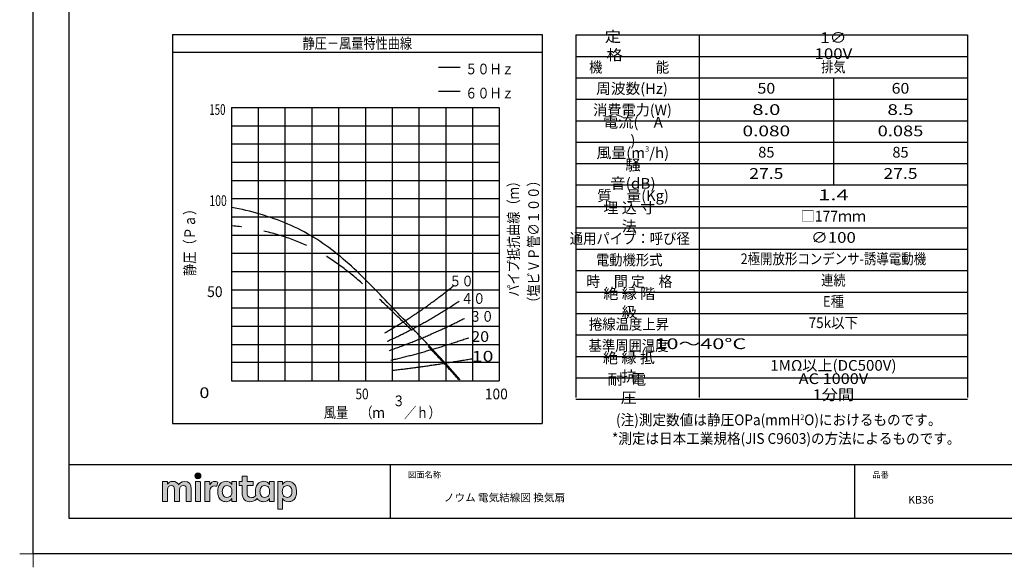
# Model space of a CAD drawing. Extents: x -424 to 186, y -4 to 301.
# Drawn here: x -424 to -148, y -4 to 150 of the extents above; entities that cross this region are included whole.
import ezdxf

# ---------------------------------------------------------------- set-up
doc = ezdxf.new("R2010")
doc.units = 0
doc.linetypes.add('DASHED', pattern=[19.05, 12.7, -6.35])
doc.layers.get('0').update_dxf_attribs({"linetype": 'CONTINUOUS'})
doc.layers.get('DEFPOINTS').update_dxf_attribs({"linetype": 'CONTINUOUS'})
doc.layers.add('1図面枠', color=7, linetype='CONTINUOUS', lineweight=15)
doc.layers.add('レイヤー 1', color=7, linetype='CONTINUOUS', lineweight=0)
doc.layers.add('PV', color=7, linetype='CONTINUOUS')
doc.layers.add('図面枠', color=3, linetype='CONTINUOUS')

# ---------------------------------------------------------------- blocks, each defined once
blk = doc.blocks.new('グループ-6')
at = {"layer": '1図面枠', "color": 7, "linetype": 'Continuous', "lineweight": 15}
for p, q in [((-4200, -2895), (-4200, -3045)), ((-4275, -2970), (-4125, -2970))]:
    blk.add_line(p, q, dxfattribs=at)
blk = doc.blocks.new('Block_0')
at = {"layer": 'レイヤー 1'}
h = blk.add_hatch(color=256, dxfattribs=at)
h.dxf.hatch_style = 2
edge = h.paths.add_edge_path()
edge.add_spline(control_points=[(125.21, -65.26), (123.79, -65.26), (122.98, -66.24), (122.97, -67.46), (122.97, -68.67), (123.76, -69.65), (125.18, -69.65), (126.6, -69.65), (127.41, -68.67), (127.42, -67.46), (127.43, -66.24), (126.63, -65.26), (125.21, -65.26)], knot_values=[0, 0, 0, 0, 1, 1, 1, 2, 2, 2, 3, 3, 3, 4, 4, 4, 4], degree=3, periodic=0)
h = blk.add_hatch(color=256, dxfattribs=at)
h.dxf.hatch_style = 2
edge = h.paths.add_edge_path()
edge.add_spline(control_points=[(115.28, -71.57), (112.53, -71.57), (111.22, -73.44), (110.72, -74.2), (109.99, -72.76), (108.7, -71.57), (106.36, -71.57), (104.29, -71.57), (103.22, -72.74), (102.48, -73.62), (102.48, -73.62), (102.48, -72.05), (102.48, -72.05), (102.48, -71.91), (102.36, -71.79), (102.22, -71.79), (102.22, -71.79), (99.04, -71.79), (99.04, -71.79), (98.89, -71.79), (98.77, -71.91), (98.77, -72.05), (98.77, -72.05), (98.77, -86.31), (98.77, -86.31), (98.77, -86.45), (98.89, -86.57), (99.04, -86.57), (99.04, -86.57), (102.22, -86.57), (102.22, -86.57), (102.36, -86.57), (102.48, -86.45), (102.48, -86.31), (102.48, -86.31), (102.48, -77.75), (102.48, -77.75), (102.48, -75.88), (103.59, -74.67), (105.31, -74.67), (107.1, -74.67), (107.6, -75.88), (107.6, -77.75), (107.6, -77.75), (107.6, -86.31), (107.6, -86.31), (107.6, -86.45), (107.72, -86.57), (107.87, -86.57), (107.87, -86.57), (111.11, -86.57), (111.11, -86.57), (111.26, -86.57), (111.37, -86.45), (111.37, -86.31), (111.37, -86.31), (111.37, -77.75), (111.37, -77.75), (111.37, -75.88), (112.51, -74.67), (114.23, -74.67), (116.02, -74.67), (116.52, -75.88), (116.52, -77.75), (116.52, -77.75), (116.52, -86.31), (116.52, -86.31), (116.52, -86.45), (116.64, -86.57), (116.79, -86.57), (116.79, -86.57), (119.96, -86.57), (119.96, -86.57), (120.11, -86.57), (120.23, -86.45), (120.23, -86.31), (120.23, -86.31), (120.23, -77.18), (120.23, -77.18), (120.23, -73.74), (118.71, -71.57), (115.28, -71.57)], knot_values=[0, 0, 0, 0, 1, 1, 1, 2, 2, 2, 3, 3, 3, 4, 4, 4, 5, 5, 5, 6, 6, 6, 7, 7, 7, 8, 8, 8, 9, 9, 9, 10, 10, 10, 11, 11, 11, 12, 12, 12, 13, 13, 13, 14, 14, 14, 15, 15, 15, 16, 16, 16, 17, 17, 17, 18, 18, 18, 19, 19, 19, 20, 20, 20, 21, 21, 21, 22, 22, 22, 23, 23, 23, 24, 24, 24, 25, 25, 25, 26, 26, 26, 27, 27, 27, 27], degree=3, periodic=0)
h = blk.add_hatch(color=256, dxfattribs=at)
h.dxf.hatch_style = 2
edge = h.paths.add_edge_path()
edge.add_spline(control_points=[(126.75, -71.79), (126.75, -71.79), (123.64, -71.79), (123.64, -71.79), (123.49, -71.79), (123.37, -71.91), (123.37, -72.05), (123.37, -72.05), (123.37, -86.31), (123.37, -86.31), (123.37, -86.45), (123.49, -86.57), (123.64, -86.57), (123.64, -86.57), (126.75, -86.57), (126.75, -86.57), (126.9, -86.57), (127.02, -86.45), (127.02, -86.31), (127.02, -86.31), (127.02, -72.05), (127.02, -72.05), (127.02, -71.91), (126.9, -71.79), (126.75, -71.79)], knot_values=[0, 0, 0, 0, 1, 1, 1, 2, 2, 2, 3, 3, 3, 4, 4, 4, 5, 5, 5, 6, 6, 6, 7, 7, 7, 8, 8, 8, 8], degree=3, periodic=0)
h = blk.add_hatch(color=256, dxfattribs=at)
h.dxf.hatch_style = 2
edge = h.paths.add_edge_path()
edge.add_spline(control_points=[(137.91, -71.63), (136.17, -71.63), (134.97, -72.5), (134.01, -74.12), (134.01, -74.12), (134.01, -72.05), (134.01, -72.05), (134.01, -71.91), (133.89, -71.79), (133.75, -71.79), (133.75, -71.79), (130.64, -71.79), (130.64, -71.79), (130.49, -71.79), (130.37, -71.91), (130.37, -72.05), (130.37, -72.05), (130.37, -86.31), (130.37, -86.31), (130.37, -86.45), (130.49, -86.57), (130.64, -86.57), (130.64, -86.57), (133.75, -86.57), (133.75, -86.57), (133.89, -86.57), (134.01, -86.45), (134.01, -86.31), (134.01, -86.31), (134.01, -78.66), (134.01, -78.66), (134.01, -76.41), (135.83, -74.94), (137.77, -75.03), (138.11, -75.05), (138.58, -75.11), (139.02, -75.21), (139.16, -75.24), (139.29, -75.15), (139.33, -75.02), (139.33, -75.02), (140.02, -72.4), (140.02, -72.4), (140.06, -72.27), (139.99, -72.14), (139.88, -72.09), (139.07, -71.72), (138.51, -71.63), (137.91, -71.63)], knot_values=[0, 0, 0, 0, 1, 1, 1, 2, 2, 2, 3, 3, 3, 4, 4, 4, 5, 5, 5, 6, 6, 6, 7, 7, 7, 8, 8, 8, 9, 9, 9, 10, 10, 10, 11, 11, 11, 12, 12, 12, 13, 13, 13, 14, 14, 14, 15, 15, 15, 16, 16, 16, 16], degree=3, periodic=0)
h = blk.add_hatch(color=256, dxfattribs=at)
h.dxf.hatch_style = 2
edge = h.paths.add_edge_path()
edge.add_spline(control_points=[(149.71, -82.29), (149.09, -83.12), (148.2, -83.56), (146.86, -83.56), (145.39, -83.56), (144.53, -82.72), (144.18, -82.18), (143.46, -81.09), (143.38, -80.1), (143.39, -79.15), (143.38, -78.21), (143.46, -77.21), (144.18, -76.13), (144.53, -75.59), (145.39, -74.74), (146.86, -74.74), (148.2, -74.74), (149.05, -75.18), (149.66, -76), (150.45, -77.05), (150.56, -78.38), (150.56, -79.15), (150.56, -79.93), (150.49, -81.25), (149.71, -82.29)], knot_values=[0, 0, 0, 0, 1, 1, 1, 2, 2, 2, 3, 3, 3, 4, 4, 4, 5, 5, 5, 6, 6, 6, 7, 7, 7, 8, 8, 8, 8], degree=3, periodic=0)
edge = h.paths.add_edge_path()
edge.add_spline(control_points=[(150.46, -72.05), (150.46, -72.05), (150.46, -73.96), (150.46, -73.96), (149.67, -72.54), (147.98, -71.55), (146.38, -71.55), (144.93, -71.55), (143.64, -71.96), (142.61, -72.73), (141.58, -73.51), (140.87, -74.52), (140.46, -75.76), (140.16, -76.73), (139.99, -77.87), (139.99, -79.18), (139.99, -80.49), (140.13, -81.67), (140.44, -82.64), (140.84, -83.88), (141.49, -84.89), (142.51, -85.66), (143.54, -86.44), (144.75, -86.8), (146.2, -86.8), (148.06, -86.8), (149.85, -85.65), (150.46, -84.43), (150.46, -84.43), (150.46, -86.31), (150.46, -86.31), (150.46, -86.45), (150.58, -86.57), (150.73, -86.57), (150.73, -86.57), (153.71, -86.57), (153.71, -86.57), (153.86, -86.57), (153.97, -86.45), (153.97, -86.31), (153.97, -86.31), (153.97, -72.05), (153.97, -72.05), (153.97, -71.91), (153.86, -71.79), (153.71, -71.79), (153.71, -71.79), (150.73, -71.79), (150.73, -71.79), (150.58, -71.79), (150.46, -71.91), (150.46, -72.05)], knot_values=[0, 0, 0, 0, 1, 1, 1, 2, 2, 2, 3, 3, 3, 4, 4, 4, 5, 5, 5, 6, 6, 6, 7, 7, 7, 8, 8, 8, 9, 9, 9, 10, 10, 10, 11, 11, 11, 12, 12, 12, 13, 13, 13, 14, 14, 14, 15, 15, 15, 16, 16, 16, 17, 17, 17, 17], degree=3, periodic=0)
h = blk.add_hatch(color=256, dxfattribs=at)
h.dxf.hatch_style = 2
edge = h.paths.add_edge_path()
edge.add_spline(control_points=[(177.84, -82.29), (177.22, -83.12), (176.33, -83.56), (174.98, -83.56), (173.52, -83.56), (172.66, -82.72), (172.31, -82.18), (171.59, -81.09), (171.51, -80.1), (171.52, -79.15), (171.51, -78.21), (171.59, -77.21), (172.31, -76.13), (172.66, -75.59), (173.52, -74.74), (174.98, -74.74), (176.33, -74.74), (177.17, -75.18), (177.79, -76), (178.57, -77.05), (178.69, -78.38), (178.69, -79.15), (178.69, -79.93), (178.62, -81.25), (177.84, -82.29)], knot_values=[0, 0, 0, 0, 1, 1, 1, 2, 2, 2, 3, 3, 3, 4, 4, 4, 5, 5, 5, 6, 6, 6, 7, 7, 7, 8, 8, 8, 8], degree=3, periodic=0)
edge = h.paths.add_edge_path()
edge.add_spline(control_points=[(181.84, -71.79), (181.84, -71.79), (178.85, -71.79), (178.85, -71.79), (178.71, -71.79), (178.59, -71.91), (178.59, -72.05), (178.59, -72.05), (178.59, -73.96), (178.59, -73.96), (177.8, -72.54), (176.11, -71.55), (174.51, -71.55), (173.05, -71.55), (171.76, -71.96), (170.74, -72.73), (169.71, -73.51), (168.99, -74.52), (168.59, -75.76), (168.28, -76.73), (168.12, -77.87), (168.12, -79.18), (168.12, -80.22), (168.21, -81.18), (168.4, -82.03), (167.69, -82.99), (166.83, -83.64), (165.36, -83.64), (162.54, -83.64), (161.85, -82.09), (161.85, -79.29), (161.85, -79.29), (161.85, -74.73), (161.85, -74.73), (161.85, -74.73), (166.22, -74.73), (166.22, -74.73), (166.37, -74.73), (166.49, -74.61), (166.49, -74.47), (166.49, -74.47), (166.49, -72.05), (166.49, -72.05), (166.49, -71.91), (166.37, -71.79), (166.22, -71.79), (166.22, -71.79), (161.85, -71.79), (161.85, -71.79), (161.85, -71.79), (161.85, -67.94), (161.85, -67.94), (161.85, -67.79), (161.73, -67.67), (161.58, -67.67), (161.58, -67.67), (158.47, -67.67), (158.47, -67.67), (158.32, -67.67), (158.2, -67.79), (158.2, -67.94), (158.2, -67.94), (158.2, -71.79), (158.2, -71.79), (158.2, -71.79), (156.26, -71.79), (156.26, -71.79), (156.11, -71.79), (155.99, -71.91), (155.99, -72.05), (155.99, -72.05), (155.99, -74.47), (155.99, -74.47), (155.99, -74.61), (156.11, -74.73), (156.26, -74.73), (156.26, -74.73), (158.2, -74.73), (158.2, -74.73), (158.2, -74.73), (158.2, -80), (158.2, -80), (158.2, -84.71), (160.6, -87.36), (165.42, -86.67), (166.93, -86.45), (168.4, -85.51), (169.36, -84.32), (169.7, -84.82), (170.12, -85.27), (170.64, -85.66), (171.67, -86.44), (172.88, -86.8), (174.33, -86.8), (176.19, -86.8), (177.98, -85.65), (178.59, -84.43), (178.59, -84.43), (178.59, -86.31), (178.59, -86.31), (178.59, -86.45), (178.71, -86.57), (178.85, -86.57), (178.85, -86.57), (181.84, -86.57), (181.84, -86.57), (181.98, -86.57), (182.1, -86.45), (182.1, -86.31), (182.1, -86.31), (182.1, -72.05), (182.1, -72.05), (182.1, -71.91), (181.98, -71.79), (181.84, -71.79)], knot_values=[0, 0, 0, 0, 1, 1, 1, 2, 2, 2, 3, 3, 3, 4, 4, 4, 5, 5, 5, 6, 6, 6, 7, 7, 7, 8, 8, 8, 9, 9, 9, 10, 10, 10, 11, 11, 11, 12, 12, 12, 13, 13, 13, 14, 14, 14, 15, 15, 15, 16, 16, 16, 17, 17, 17, 18, 18, 18, 19, 19, 19, 20, 20, 20, 21, 21, 21, 22, 22, 22, 23, 23, 23, 24, 24, 24, 25, 25, 25, 26, 26, 26, 27, 27, 27, 28, 28, 28, 29, 29, 29, 30, 30, 30, 31, 31, 31, 32, 32, 32, 33, 33, 33, 34, 34, 34, 35, 35, 35, 36, 36, 36, 37, 37, 37, 38, 38, 38, 38], degree=3, periodic=0)
h = blk.add_hatch(color=256, dxfattribs=at)
h.dxf.hatch_style = 2
edge = h.paths.add_edge_path()
edge.add_spline(control_points=[(194.59, -82.18), (194.23, -82.72), (193.38, -83.56), (191.91, -83.56), (190.56, -83.56), (189.67, -83.12), (189.05, -82.29), (188.27, -81.25), (188.2, -79.93), (188.2, -79.15), (188.2, -78.38), (188.32, -77.05), (189.1, -76), (189.72, -75.18), (190.56, -74.74), (191.91, -74.74), (193.38, -74.74), (194.23, -75.59), (194.59, -76.13), (195.31, -77.21), (195.38, -78.21), (195.38, -79.15), (195.38, -80.1), (195.31, -81.09), (194.59, -82.18)], knot_values=[0, 0, 0, 0, 1, 1, 1, 2, 2, 2, 3, 3, 3, 4, 4, 4, 5, 5, 5, 6, 6, 6, 7, 7, 7, 8, 8, 8, 8], degree=3, periodic=0)
edge = h.paths.add_edge_path()
edge.add_spline(control_points=[(198.3, -75.76), (197.9, -74.52), (197.18, -73.51), (196.16, -72.73), (195.13, -71.96), (193.84, -71.55), (192.39, -71.55), (190.78, -71.55), (189.09, -72.54), (188.3, -73.96), (188.3, -73.96), (188.3, -72.05), (188.3, -72.05), (188.3, -71.91), (188.19, -71.79), (188.04, -71.79), (188.04, -71.79), (185.06, -71.79), (185.06, -71.79), (184.91, -71.79), (184.79, -71.91), (184.79, -72.05), (184.79, -72.05), (184.79, -92.15), (184.79, -92.15), (184.79, -92.3), (184.91, -92.42), (185.06, -92.42), (185.06, -92.42), (188.04, -92.42), (188.04, -92.42), (188.19, -92.42), (188.3, -92.3), (188.3, -92.15), (188.3, -92.15), (188.3, -84.43), (188.3, -84.43), (188.92, -85.65), (190.71, -86.8), (192.56, -86.8), (194.02, -86.8), (195.23, -86.44), (196.25, -85.66), (197.28, -84.89), (197.93, -83.88), (198.33, -82.64), (198.64, -81.67), (198.77, -80.49), (198.77, -79.18), (198.77, -77.87), (198.61, -76.73), (198.3, -75.76)], knot_values=[0, 0, 0, 0, 1, 1, 1, 2, 2, 2, 3, 3, 3, 4, 4, 4, 5, 5, 5, 6, 6, 6, 7, 7, 7, 8, 8, 8, 9, 9, 9, 10, 10, 10, 11, 11, 11, 12, 12, 12, 13, 13, 13, 14, 14, 14, 15, 15, 15, 16, 16, 16, 17, 17, 17, 17], degree=3, periodic=0)
for points, knots in [([(125.21, -65.26), (123.79, -65.26), (122.98, -66.24), (122.97, -67.46), (122.97, -68.67), (123.76, -69.65), (125.18, -69.65), (126.6, -69.65), (127.41, -68.67), (127.42, -67.46), (127.43, -66.24), (126.63, -65.26), (125.21, -65.26)], [0, 0, 0, 0, 1, 1, 1, 2, 2, 2, 3, 3, 3, 4, 4, 4, 4]), ([(115.28, -71.57), (112.53, -71.57), (111.22, -73.44), (110.72, -74.2), (109.99, -72.76), (108.7, -71.57), (106.36, -71.57), (104.29, -71.57), (103.22, -72.74), (102.48, -73.62), (102.48, -73.62), (102.48, -72.05), (102.48, -72.05), (102.48, -71.91), (102.36, -71.79), (102.22, -71.79), (102.22, -71.79), (99.04, -71.79), (99.04, -71.79), (98.89, -71.79), (98.77, -71.91), (98.77, -72.05), (98.77, -72.05), (98.77, -86.31), (98.77, -86.31), (98.77, -86.45), (98.89, -86.57), (99.04, -86.57), (99.04, -86.57), (102.22, -86.57), (102.22, -86.57), (102.36, -86.57), (102.48, -86.45), (102.48, -86.31), (102.48, -86.31), (102.48, -77.75), (102.48, -77.75), (102.48, -75.88), (103.59, -74.67), (105.31, -74.67), (107.1, -74.67), (107.6, -75.88), (107.6, -77.75), (107.6, -77.75), (107.6, -86.31), (107.6, -86.31), (107.6, -86.45), (107.72, -86.57), (107.87, -86.57), (107.87, -86.57), (111.11, -86.57), (111.11, -86.57), (111.26, -86.57), (111.37, -86.45), (111.37, -86.31), (111.37, -86.31), (111.37, -77.75), (111.37, -77.75), (111.37, -75.88), (112.51, -74.67), (114.23, -74.67), (116.02, -74.67), (116.52, -75.88), (116.52, -77.75), (116.52, -77.75), (116.52, -86.31), (116.52, -86.31), (116.52, -86.45), (116.64, -86.57), (116.79, -86.57), (116.79, -86.57), (119.96, -86.57), (119.96, -86.57), (120.11, -86.57), (120.23, -86.45), (120.23, -86.31), (120.23, -86.31), (120.23, -77.18), (120.23, -77.18), (120.23, -73.74), (118.71, -71.57), (115.28, -71.57)], [0, 0, 0, 0, 1, 1, 1, 2, 2, 2, 3, 3, 3, 4, 4, 4, 5, 5, 5, 6, 6, 6, 7, 7, 7, 8, 8, 8, 9, 9, 9, 10, 10, 10, 11, 11, 11, 12, 12, 12, 13, 13, 13, 14, 14, 14, 15, 15, 15, 16, 16, 16, 17, 17, 17, 18, 18, 18, 19, 19, 19, 20, 20, 20, 21, 21, 21, 22, 22, 22, 23, 23, 23, 24, 24, 24, 25, 25, 25, 26, 26, 26, 27, 27, 27, 27]), ([(126.75, -71.79), (126.75, -71.79), (123.64, -71.79), (123.64, -71.79), (123.49, -71.79), (123.37, -71.91), (123.37, -72.05), (123.37, -72.05), (123.37, -86.31), (123.37, -86.31), (123.37, -86.45), (123.49, -86.57), (123.64, -86.57), (123.64, -86.57), (126.75, -86.57), (126.75, -86.57), (126.9, -86.57), (127.02, -86.45), (127.02, -86.31), (127.02, -86.31), (127.02, -72.05), (127.02, -72.05), (127.02, -71.91), (126.9, -71.79), (126.75, -71.79)], [0, 0, 0, 0, 1, 1, 1, 2, 2, 2, 3, 3, 3, 4, 4, 4, 5, 5, 5, 6, 6, 6, 7, 7, 7, 8, 8, 8, 8]), ([(137.91, -71.63), (136.17, -71.63), (134.97, -72.5), (134.01, -74.12), (134.01, -74.12), (134.01, -72.05), (134.01, -72.05), (134.01, -71.91), (133.89, -71.79), (133.75, -71.79), (133.75, -71.79), (130.64, -71.79), (130.64, -71.79), (130.49, -71.79), (130.37, -71.91), (130.37, -72.05), (130.37, -72.05), (130.37, -86.31), (130.37, -86.31), (130.37, -86.45), (130.49, -86.57), (130.64, -86.57), (130.64, -86.57), (133.75, -86.57), (133.75, -86.57), (133.89, -86.57), (134.01, -86.45), (134.01, -86.31), (134.01, -86.31), (134.01, -78.66), (134.01, -78.66), (134.01, -76.41), (135.83, -74.94), (137.77, -75.03), (138.11, -75.05), (138.58, -75.11), (139.02, -75.21), (139.16, -75.24), (139.29, -75.15), (139.33, -75.02), (139.33, -75.02), (140.02, -72.4), (140.02, -72.4), (140.06, -72.27), (139.99, -72.14), (139.88, -72.09), (139.07, -71.72), (138.51, -71.63), (137.91, -71.63)], [0, 0, 0, 0, 1, 1, 1, 2, 2, 2, 3, 3, 3, 4, 4, 4, 5, 5, 5, 6, 6, 6, 7, 7, 7, 8, 8, 8, 9, 9, 9, 10, 10, 10, 11, 11, 11, 12, 12, 12, 13, 13, 13, 14, 14, 14, 15, 15, 15, 16, 16, 16, 16]), ([(150.46, -72.05), (150.46, -72.05), (150.46, -73.96), (150.46, -73.96), (149.67, -72.54), (147.98, -71.55), (146.38, -71.55), (144.93, -71.55), (143.64, -71.96), (142.61, -72.73), (141.58, -73.51), (140.87, -74.52), (140.46, -75.76), (140.16, -76.73), (139.99, -77.87), (139.99, -79.18), (139.99, -80.49), (140.13, -81.67), (140.44, -82.64), (140.84, -83.88), (141.49, -84.89), (142.51, -85.66), (143.54, -86.44), (144.75, -86.8), (146.2, -86.8), (148.06, -86.8), (149.85, -85.65), (150.46, -84.43), (150.46, -84.43), (150.46, -86.31), (150.46, -86.31), (150.46, -86.45), (150.58, -86.57), (150.73, -86.57), (150.73, -86.57), (153.71, -86.57), (153.71, -86.57), (153.86, -86.57), (153.97, -86.45), (153.97, -86.31), (153.97, -86.31), (153.97, -72.05), (153.97, -72.05), (153.97, -71.91), (153.86, -71.79), (153.71, -71.79), (153.71, -71.79), (150.73, -71.79), (150.73, -71.79), (150.58, -71.79), (150.46, -71.91), (150.46, -72.05)], [0, 0, 0, 0, 1, 1, 1, 2, 2, 2, 3, 3, 3, 4, 4, 4, 5, 5, 5, 6, 6, 6, 7, 7, 7, 8, 8, 8, 9, 9, 9, 10, 10, 10, 11, 11, 11, 12, 12, 12, 13, 13, 13, 14, 14, 14, 15, 15, 15, 16, 16, 16, 17, 17, 17, 17]), ([(181.84, -71.79), (181.84, -71.79), (178.85, -71.79), (178.85, -71.79), (178.71, -71.79), (178.59, -71.91), (178.59, -72.05), (178.59, -72.05), (178.59, -73.96), (178.59, -73.96), (177.8, -72.54), (176.11, -71.55), (174.51, -71.55), (173.05, -71.55), (171.76, -71.96), (170.74, -72.73), (169.71, -73.51), (168.99, -74.52), (168.59, -75.76), (168.28, -76.73), (168.12, -77.87), (168.12, -79.18), (168.12, -80.22), (168.21, -81.18), (168.4, -82.03), (167.69, -82.99), (166.83, -83.64), (165.36, -83.64), (162.54, -83.64), (161.85, -82.09), (161.85, -79.29), (161.85, -79.29), (161.85, -74.73), (161.85, -74.73), (161.85, -74.73), (166.22, -74.73), (166.22, -74.73), (166.37, -74.73), (166.49, -74.61), (166.49, -74.47), (166.49, -74.47), (166.49, -72.05), (166.49, -72.05), (166.49, -71.91), (166.37, -71.79), (166.22, -71.79), (166.22, -71.79), (161.85, -71.79), (161.85, -71.79), (161.85, -71.79), (161.85, -67.94), (161.85, -67.94), (161.85, -67.79), (161.73, -67.67), (161.58, -67.67), (161.58, -67.67), (158.47, -67.67), (158.47, -67.67), (158.32, -67.67), (158.2, -67.79), (158.2, -67.94), (158.2, -67.94), (158.2, -71.79), (158.2, -71.79), (158.2, -71.79), (156.26, -71.79), (156.26, -71.79), (156.11, -71.79), (155.99, -71.91), (155.99, -72.05), (155.99, -72.05), (155.99, -74.47), (155.99, -74.47), (155.99, -74.61), (156.11, -74.73), (156.26, -74.73), (156.26, -74.73), (158.2, -74.73), (158.2, -74.73), (158.2, -74.73), (158.2, -80), (158.2, -80), (158.2, -84.71), (160.6, -87.36), (165.42, -86.67), (166.93, -86.45), (168.4, -85.51), (169.36, -84.32), (169.7, -84.82), (170.12, -85.27), (170.64, -85.66), (171.67, -86.44), (172.88, -86.8), (174.33, -86.8), (176.19, -86.8), (177.98, -85.65), (178.59, -84.43), (178.59, -84.43), (178.59, -86.31), (178.59, -86.31), (178.59, -86.45), (178.71, -86.57), (178.85, -86.57), (178.85, -86.57), (181.84, -86.57), (181.84, -86.57), (181.98, -86.57), (182.1, -86.45), (182.1, -86.31), (182.1, -86.31), (182.1, -72.05), (182.1, -72.05), (182.1, -71.91), (181.98, -71.79), (181.84, -71.79)], [0, 0, 0, 0, 1, 1, 1, 2, 2, 2, 3, 3, 3, 4, 4, 4, 5, 5, 5, 6, 6, 6, 7, 7, 7, 8, 8, 8, 9, 9, 9, 10, 10, 10, 11, 11, 11, 12, 12, 12, 13, 13, 13, 14, 14, 14, 15, 15, 15, 16, 16, 16, 17, 17, 17, 18, 18, 18, 19, 19, 19, 20, 20, 20, 21, 21, 21, 22, 22, 22, 23, 23, 23, 24, 24, 24, 25, 25, 25, 26, 26, 26, 27, 27, 27, 28, 28, 28, 29, 29, 29, 30, 30, 30, 31, 31, 31, 32, 32, 32, 33, 33, 33, 34, 34, 34, 35, 35, 35, 36, 36, 36, 37, 37, 37, 38, 38, 38, 38]), ([(198.3, -75.76), (197.9, -74.52), (197.18, -73.51), (196.16, -72.73), (195.13, -71.96), (193.84, -71.55), (192.39, -71.55), (190.78, -71.55), (189.09, -72.54), (188.3, -73.96), (188.3, -73.96), (188.3, -72.05), (188.3, -72.05), (188.3, -71.91), (188.19, -71.79), (188.04, -71.79), (188.04, -71.79), (185.06, -71.79), (185.06, -71.79), (184.91, -71.79), (184.79, -71.91), (184.79, -72.05), (184.79, -72.05), (184.79, -92.15), (184.79, -92.15), (184.79, -92.3), (184.91, -92.42), (185.06, -92.42), (185.06, -92.42), (188.04, -92.42), (188.04, -92.42), (188.19, -92.42), (188.3, -92.3), (188.3, -92.15), (188.3, -92.15), (188.3, -84.43), (188.3, -84.43), (188.92, -85.65), (190.71, -86.8), (192.56, -86.8), (194.02, -86.8), (195.23, -86.44), (196.25, -85.66), (197.28, -84.89), (197.93, -83.88), (198.33, -82.64), (198.64, -81.67), (198.77, -80.49), (198.77, -79.18), (198.77, -77.87), (198.61, -76.73), (198.3, -75.76)], [0, 0, 0, 0, 1, 1, 1, 2, 2, 2, 3, 3, 3, 4, 4, 4, 5, 5, 5, 6, 6, 6, 7, 7, 7, 8, 8, 8, 9, 9, 9, 10, 10, 10, 11, 11, 11, 12, 12, 12, 13, 13, 13, 14, 14, 14, 15, 15, 15, 16, 16, 16, 17, 17, 17, 17]), ([(149.71, -82.29), (149.09, -83.12), (148.2, -83.56), (146.86, -83.56), (145.39, -83.56), (144.53, -82.72), (144.18, -82.18), (143.46, -81.09), (143.38, -80.1), (143.39, -79.15), (143.38, -78.21), (143.46, -77.21), (144.18, -76.13), (144.53, -75.59), (145.39, -74.74), (146.86, -74.74), (148.2, -74.74), (149.05, -75.18), (149.66, -76), (150.45, -77.05), (150.56, -78.38), (150.56, -79.15), (150.56, -79.93), (150.49, -81.25), (149.71, -82.29)], [0, 0, 0, 0, 1, 1, 1, 2, 2, 2, 3, 3, 3, 4, 4, 4, 5, 5, 5, 6, 6, 6, 7, 7, 7, 8, 8, 8, 8]), ([(177.84, -82.29), (177.22, -83.12), (176.33, -83.56), (174.98, -83.56), (173.52, -83.56), (172.66, -82.72), (172.31, -82.18), (171.59, -81.09), (171.51, -80.1), (171.52, -79.15), (171.51, -78.21), (171.59, -77.21), (172.31, -76.13), (172.66, -75.59), (173.52, -74.74), (174.98, -74.74), (176.33, -74.74), (177.17, -75.18), (177.79, -76), (178.57, -77.05), (178.69, -78.38), (178.69, -79.15), (178.69, -79.93), (178.62, -81.25), (177.84, -82.29)], [0, 0, 0, 0, 1, 1, 1, 2, 2, 2, 3, 3, 3, 4, 4, 4, 5, 5, 5, 6, 6, 6, 7, 7, 7, 8, 8, 8, 8]), ([(194.59, -82.18), (194.23, -82.72), (193.38, -83.56), (191.91, -83.56), (190.56, -83.56), (189.67, -83.12), (189.05, -82.29), (188.27, -81.25), (188.2, -79.93), (188.2, -79.15), (188.2, -78.38), (188.32, -77.05), (189.1, -76), (189.72, -75.18), (190.56, -74.74), (191.91, -74.74), (193.38, -74.74), (194.23, -75.59), (194.59, -76.13), (195.31, -77.21), (195.38, -78.21), (195.38, -79.15), (195.38, -80.1), (195.31, -81.09), (194.59, -82.18)], [0, 0, 0, 0, 1, 1, 1, 2, 2, 2, 3, 3, 3, 4, 4, 4, 5, 5, 5, 6, 6, 6, 7, 7, 7, 8, 8, 8, 8])]:
    blk.add_open_spline(points, degree=3, knots=knots, dxfattribs=at)

msp = doc.modelspace()

# ---------------------------------------------------------------- linework, layer by layer
for p, q in [((-320, 25), (-320, 10)), ((-320, 25), (-320, 10)), ((-190, 25), (-190, 10))]:
    msp.add_line(p, q)
at = {"layer": 'DEFPOINTS'}
for p, q in [((-420, 0), (-420, 297)), ((0, 0), (-420, 0))]:
    msp.add_line(p, q, dxfattribs=at)
at = {"layer": 'PV', "color": 7, "linetype": 'Continuous'}
for p, q in [((-380.97, 145.49), (-277.47, 145.49)), ((-380.97, 145.49), (-380.97, 36.49)), ((-277.47, 145.49), (-277.47, 36.49)), ((-268.03, 145.33), (-158.36, 145.33)), ((-268.03, 145.33), (-268.03, 43.85)), ((-233.48, 145.33), (-233.48, 43.85)), ((-158.36, 145.33), (-158.36, 43.85)), ((-380.97, 140.49), (-277.47, 140.49)), ((-268.03, 139.33), (-158.36, 139.33)), ((-268.03, 133.33), (-158.36, 133.33)), ((-195.92, 133.39), (-195.92, 103.54)), ((-306.5, 129.61), (-300.4, 129.61)), ((-268.03, 127.33), (-158.36, 127.33)), ((-364.47, 125.02), (-289.47, 125.02)), ((-364.47, 125.02), (-364.47, 48.49)), ((-356.97, 125.02), (-356.97, 48.49)), ((-349.47, 125.02), (-349.47, 48.49)), ((-341.97, 125.02), (-341.97, 48.49)), ((-334.47, 125.02), (-334.47, 48.49)), ((-326.97, 125.02), (-326.97, 48.49)), ((-319.47, 125.02), (-319.47, 48.49)), ((-311.97, 125.02), (-311.97, 48.49)), ((-304.47, 125.02), (-304.47, 48.49)), ((-296.97, 125.02), (-296.97, 48.49)), ((-289.47, 125.02), (-289.47, 48.49)), ((-268.03, 121.33), (-158.36, 121.33)), ((-364.47, 119.91), (-289.47, 119.91)), ((-364.47, 114.81), (-289.47, 114.81)), ((-268.03, 115.33), (-158.36, 115.33)), ((-364.47, 109.71), (-289.47, 109.71)), ((-268.03, 109.33), (-158.36, 109.33)), ((-364.47, 104.61), (-289.47, 104.61)), ((-268.03, 103.33), (-158.36, 103.33)), ((-364.47, 99.51), (-289.47, 99.51)), ((-268.03, 97.33), (-158.36, 97.33)), ((-364.47, 94.4), (-289.47, 94.4)), ((-268.03, 91.33), (-158.36, 91.33)), ((-364.47, 89.3), (-289.47, 89.3)), ((-364.47, 84.2), (-289.47, 84.2)), ((-268.03, 85.33), (-158.36, 85.33)), ((-364.47, 79.1), (-289.47, 79.1)), ((-268.03, 79.33), (-158.36, 79.33)), ((-364.47, 74), (-289.47, 74)), ((-268.03, 73.33), (-158.36, 73.33)), ((-364.47, 68.89), (-289.47, 68.89)), ((-268.03, 67.33), (-158.36, 67.33)), ((-364.47, 63.79), (-289.47, 63.79)), ((-268.03, 61.33), (-158.36, 61.33)), ((-364.47, 58.69), (-289.47, 58.69)), ((-268.03, 55.33), (-158.36, 55.33)), ((-289.47, 53.59), (-364.47, 53.59)), ((-364.47, 48.49), (-289.47, 48.49)), ((-268.03, 49.33), (-158.36, 49.33)), ((-268.03, 43.33), (-158.36, 43.33)), ((-380.97, 36.49), (-277.47, 36.49))]:
    msp.add_line(p, q, dxfattribs=at)
at = {"layer": 'PV', "color": 7, "linetype": 'DASHED'}
msp.add_line((-306.5, 136.36), (-300.4, 136.36), dxfattribs=at)
at = {"layer": 'PV', "color": 7, "linetype": 'Continuous'}
for points, knots in [([(-300.41, 48.73), (-302.2, 50.8), (-305.83, 54.88), (-311.48, 60.83), (-317.19, 66.7), (-322.85, 72.64), (-328.58, 78.5), (-334.66, 84.01), (-341.31, 88.83), (-348.65, 92.55), (-356.4, 95.26), (-361.72, 96.55), (-364.4, 97.05)], [0, 0, 0, 0, 8.197456, 16.394912, 24.592707, 32.790501, 40.986975, 49.183448, 57.374482, 65.565515, 73.759505, 81.953493, 81.953493, 81.953493, 81.953493]), ([(-321.5, 61.93), (-321.08, 62.17), (-320.24, 62.65), (-318.98, 63.38), (-317.74, 64.13), (-316.51, 64.89), (-315.28, 65.66), (-314.07, 66.45), (-312.86, 67.25), (-311.66, 68.07), (-310.47, 68.89), (-309.29, 69.73), (-308.11, 70.58), (-306.95, 71.45), (-305.79, 72.32), (-304.64, 73.21), (-303.5, 74.11), (-302.75, 74.71), (-302.37, 75.02)], [0, 0, 0, 0, 1.449478, 2.898957, 4.348582, 5.798207, 7.247964, 8.697721, 10.147594, 11.597468, 13.047441, 14.497414, 15.947472, 17.397529, 18.847655, 20.297781, 21.74796, 23.198139, 23.198139, 23.198139, 23.198139]), ([(-320.82, 59.55), (-320.38, 59.75), (-319.51, 60.15), (-318.21, 60.77), (-316.92, 61.4), (-315.63, 62.05), (-314.35, 62.71), (-313.07, 63.38), (-311.81, 64.07), (-310.55, 64.77), (-309.29, 65.48), (-308.05, 66.2), (-306.81, 66.94), (-305.58, 67.69), (-304.35, 68.44), (-303.14, 69.22), (-301.93, 70), (-301.13, 70.53), (-300.73, 70.79)], [0, 0, 0, 0, 1.440603, 2.881205, 4.321858, 5.76251, 7.203208, 8.643905, 10.084642, 11.52538, 12.966152, 14.406924, 15.847725, 17.288525, 18.729349, 20.170173, 21.610567, 23.050962, 23.050962, 23.050962, 23.050962]), ([(-320.25, 56.98), (-319.8, 57.14), (-318.9, 57.45), (-317.55, 57.94), (-316.21, 58.44), (-314.88, 58.95), (-313.54, 59.47), (-312.22, 60), (-310.9, 60.55), (-309.58, 61.11), (-308.27, 61.68), (-306.96, 62.26), (-305.66, 62.85), (-304.37, 63.45), (-303.08, 64.06), (-301.79, 64.69), (-300.51, 65.32), (-299.66, 65.75), (-299.23, 65.97)], [0, 0, 0, 0, 1.429828, 2.859655, 4.289493, 5.71933, 7.149176, 8.579021, 10.007971, 11.43692, 12.866051, 14.295182, 15.724482, 17.153783, 18.583238, 20.012694, 21.442285, 22.871878, 22.871878, 22.871878, 22.871878]), ([(-319.81, 54.25), (-319.35, 54.36), (-318.43, 54.58), (-317.05, 54.91), (-315.67, 55.26), (-314.3, 55.61), (-312.93, 55.97), (-311.56, 56.35), (-310.19, 56.73), (-308.83, 57.12), (-307.46, 57.52), (-306.1, 57.92), (-304.75, 58.34), (-303.4, 58.77), (-302.04, 59.2), (-300.7, 59.65), (-299.35, 60.1), (-298.46, 60.41), (-298.01, 60.56)], [0, 0, 0, 0, 1.418718, 2.837435, 4.256177, 5.674918, 7.093683, 8.512448, 9.931237, 11.350025, 12.768836, 14.187647, 15.606479, 17.025311, 18.444162, 19.863014, 21.281882, 22.700751, 22.700751, 22.700751, 22.700751]), ([(-319.53, 51.4), (-319.06, 51.45), (-318.13, 51.57), (-316.73, 51.74), (-315.33, 51.91), (-313.93, 52.1), (-312.53, 52.28), (-311.13, 52.47), (-309.74, 52.67), (-308.34, 52.87), (-306.95, 53.08), (-305.55, 53.29), (-304.16, 53.51), (-302.76, 53.73), (-301.37, 53.95), (-299.98, 54.19), (-298.59, 54.42), (-297.66, 54.58), (-297.2, 54.67)], [0, 0, 0, 0, 1.410495, 2.820989, 4.231484, 5.641979, 7.052473, 8.462968, 9.873462, 11.283957, 12.694451, 14.104945, 15.51544, 16.925934, 18.336428, 19.746923, 21.157416, 22.56791, 22.56791, 22.56791, 22.56791])]:
    msp.add_open_spline(points, degree=3, knots=knots, dxfattribs=at)
at = {"layer": 'PV', "color": 7, "linetype": 'DASHED'}
msp.add_open_spline([(-300.78, 48.73), (-302.5, 50.72), (-306, 54.63), (-311.51, 60.26), (-317.16, 65.76), (-322.83, 71.22), (-328.64, 76.55), (-334.81, 81.46), (-341.51, 85.65), (-348.8, 88.71), (-356.41, 90.77), (-361.61, 91.61), (-364.22, 91.88)], degree=3, knots=[0, 0, 0, 0, 7.878175, 15.756349, 23.635052, 31.513755, 39.390902, 47.268049, 55.140069, 63.012089, 70.886928, 78.761767, 78.761767, 78.761767, 78.761767], dxfattribs=at)
at = {"layer": '図面枠'}
for p, q in [((-410, 287), (-410, 10)), ((-410, 25), (-10, 25)), ((-410, 10), (-10, 10))]:
    msp.add_line(p, q, dxfattribs=at)

# ---------------------------------------------------------------- block references
at = {"layer": '1図面枠', "color": 7, "xscale": 0.05, "yscale": 0.05, "zscale": 0.05}
msp.add_blockref('グループ-6', (-210, 148.5), dxfattribs=at)
at = {"layer": 'レイヤー 1', "xscale": 0.375, "yscale": 0.375, "zscale": 0.375}
msp.add_blockref('Block_0', (-420.79, 47.16), dxfattribs=at)

# ---------------------------------------------------------------- texts
at = {"layer": '1図面枠', "color": 7, "attachment_point": 1, "line_spacing_factor": 0.870768}
for s, insert, char_height in [('{\\fMS PGothic|b0|i0|c128|p0;図面名称}', (-315, 23.03), 1.6913), ('{\\fMS PGothic|b0|i0|c128|p0;品番}', (-185, 23), 1.6913), ('{\\fＭＳ Ｐゴシック|b0|i0|c0|p0;{\\C256;ノウム 電気結線図 換気扇}}', (-305, 16.88), 2.1745), ('{\\fＭＳ Ｐゴシック|b0|i0|c128|p0;KB36}', (-175, 16.24), 2.1745)]:
    msp.add_mtext(s, dxfattribs=dict(at, insert=insert, char_height=char_height))
at = {"layer": 'PV', "color": 7, "linetype": 'Continuous', "char_height": 3}
for s, insert, attachment_point, line_spacing_factor in [('\\T2.229679;\\W1.118034;\\A1; 定   格', (-257.15, 142.31), 5, 1.028571), ('\\W1.152038;\\A1;1∅ 100V', (-195.92, 142.34), 5, 0.899281), ('\\W0.833333;\\A1;静圧－風量特性曲線', (-329.22, 142.99), 5, 0.9), ('\\T1.486676;\\W0.912871;\\A1;機\u3000\u3000\u3000\u3000能', (-253.12, 136.33), 5, 1.028571), ('\\W0.833333;\\A1;排気', (-195.92, 136.37), 5, 0.899281), ('\\W0.833333;\\A1;５０Ｈｚ', (-299.02, 134.3), 7, 0.9), ('\\W0.833333;\\A1;６０Ｈｚ', (-299.02, 127.55), 7, 0.9), ('\\T1.435423;\\W1.004796;\\A1;周波数(Hz)', (-252.3, 130.33), 5, 1.028571), ('\\W1.090909;\\A1;50', (-214.7, 130.4), 5, 0.9), ('\\W1.090909;\\A1;60', (-177.14, 130.4), 5, 0.9), ('\\W0.663158;\\A1;150', (-370.65, 122.95), 7, 0.9), ('\\T1.383208;\\W0.968246;\\A1;消費電力(W)', (-252.17, 124.33), 5, 1.028571), ('\\W1.384616;\\A1;8.0', (-214.7, 124.43), 5, 0.9), ('\\W1.285714;\\A1;8.5', (-177.14, 124.43), 5, 0.9), ('\\T1.478712;\\W1.035098;\\A1;電流(\u3000A )', (-252.04, 118.33), 5, 1.028571), ('\\W1.304348;\\A1;0.080', (-214.7, 118.46), 5, 0.9), ('\\W1.250000;\\A1;0.085', (-177.14, 118.46), 5, 0.9), ('\\T1.352840;\\W1.018266;\\A1;風量(m{\\A1;\\H0.50x;\\S3^ ;}{\\A1;/h)}', (-252.09, 112.33), 5, 1.028571), ('\\A1;85', (-214.7, 112.5), 5, 0.9), ('\\A1;85', (-177.14, 112.5), 5, 0.9), ('\\T1.501878;\\W1.051315;\\A1;騒 音(dB)', (-252.04, 106.33), 5, 1.028571), ('\\W1.200000;\\A1;27.5', (-214.7, 106.53), 5, 0.9), ('\\W1.200000;\\A1;27.5', (-177.14, 106.53), 5, 0.9), ('\\T1.435423;\\W1.004796;\\A1;質\u3000量(Kg)', (-252.04, 100.33), 5, 1.028571), ('\\W1.500000;\\A1;1.4', (-195.92, 100.56), 5, 0.9), ('\\W0.710526;\\A1;100', (-370.62, 97.44), 7, 0.9), ('\\T1.382951;\\W1.029857;\\A1;埋 込 寸 法', (-253.07, 94.33), 5, 1.028571), ('\\W0.957447;\\A1;□177ｍｍ', (-195.92, 94.59), 5, 0.9), ('\\T0.925912;\\W0.912871;\\A1;通用パイプ：呼び径', (-252.94, 88.32), 5, 1.028571), ('\\W1.150685;\\A1;∅100', (-195.92, 88.62), 5, 0.9), ('\\T1.825742;\\W0.912871;\\A1;電動機形式', (-253.1, 82.32), 5, 1.028571), ('\\W0.851064;\\A1;2極開放形コンデンサ-誘導電動機', (-195.92, 82.65), 5, 0.9), ('\\W0.833333;\\A1;５０', (-303.47, 74.92), 7, 0.9), ('\\T1.272130;\\W0.947331;\\A1;時\u3000間 定\u3000格', (-253.07, 76.31), 5, 1.028571), ('\\W0.833333;\\A1;連続', (-195.92, 76.68), 5, 0.9), ('\\W0.954546;\\A1;50', (-371.28, 71.93), 7, 0.9), ('\\T1.382951;\\W1.029857;\\A1;絶 縁 階 級', (-253.07, 70.33), 5, 1.028571), ('\\W0.833333;\\A1;４０', (-300.2, 70.02), 7, 0.9), ('\\W0.909091;\\A1;E種', (-195.92, 70.71), 5, 0.9), ('\\W0.833333;\\A1;３０', (-297.84, 65.02), 7, 0.9), ('\\T1.486676;\\W0.912871;\\A1;捲線温度上昇', (-253.17, 64.33), 5, 1.028571), ('\\W0.925926;\\A1;75k以下', (-195.92, 64.74), 5, 0.9), ('\\W1.090909;\\A1;20', (-297.29, 59.37), 7, 0.9), ('\\T1.486676;\\W0.912871;\\A1;基準周囲温度', (-253.29, 58.33), 5, 1.028571), ('\\W1.486091;\\A1;                     -10～40°C', (-234.24, 58.86), 5, 0.9), ('\\W1.333333;\\A1;10', (-297.17, 53.85), 7, 0.9), ('\\T1.382951;\\W1.029857;\\A1;絶 縁 抵 抗', (-253.17, 52.33), 5, 1.028571), ('\\W1.031746;\\A1;1MΩ以上(DC500V)', (-195.92, 52.8), 5, 0.9), ('\\T1.419591;\\W1.080123;\\A1;耐  電  圧', (-253.25, 46.33), 5, 1.028571), ('\\W1.114551;\\A1;AC 1000V 1分間', (-195.92, 46.83), 5, 0.9), ('\\W1.220930;\\A1; 0', (-373.42, 43.65), 7, 0.9), ('\\W0.803827;\\A1;50', (-329.72, 43.3), 7, 0.9), ('\\W0.833333;\\A1;３', (-319.32, 41.37), 7, 0.9), ('\\W0.947368;\\A1;100', (-293.53, 43.3), 7, 0.9), ('\\W0.833333;\\A1;風量\u3000（ｍ', (-338.6, 38.08), 7, 0.9), ('\\W0.833333;\\A1;／ｈ）', (-316.1, 38.08), 7, 0.9), ('\\W0.932388;\\A1;(注)測定数値は静圧OPa(mmH{\\A1;\\H0.50x;2}{\\A1;O)におけるものです。}', (-256.8, 39.05), 1, 0.899281), ('\\W0.929332;\\A1;*測定は日本工業規格(JIS C9603)の方法によるものです。', (-257.92, 33.82), 1, 0.899281)]:
    msp.add_mtext(s, dxfattribs=dict(at, insert=insert, attachment_point=attachment_point, line_spacing_factor=line_spacing_factor))
at = {"layer": 'PV', "color": 7, "linetype": 'Continuous', "char_height": 3, "attachment_point": 7, "rotation": 90, "line_spacing_factor": 0.9}
for s, insert in [('\\W0.833333;\\A1;\u3000パイプ抵抗曲線（ｍ）', (-283.98, 68.6)), ('\\W0.836957;\\A1;（塩ビＶＰ管∅１００）', (-278.36, 68.61)), ('\\W0.833333;\\A1;静圧（Ｐａ）', (-374.63, 77.85))]:
    msp.add_mtext(s, dxfattribs=dict(at, insert=insert))

doc.saveas('drawing.dxf')
